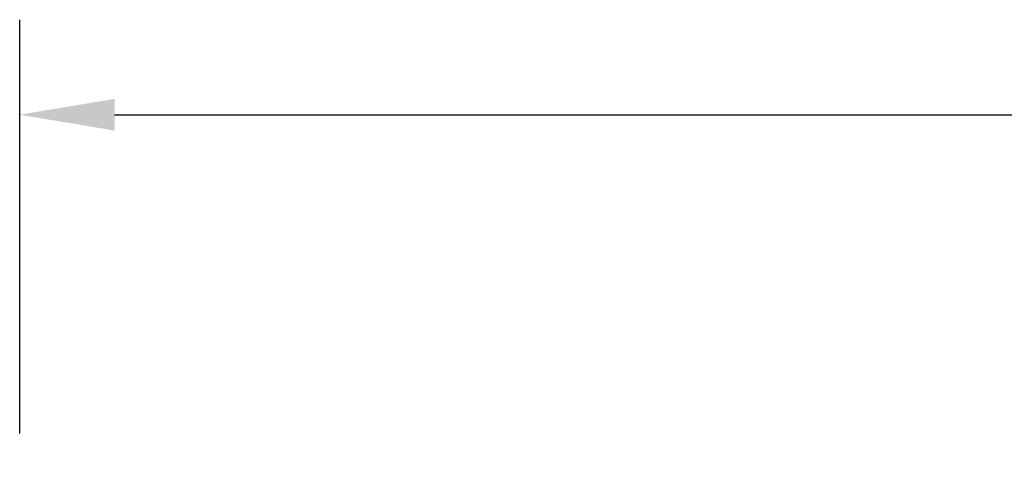
# Model space of a CAD drawing. Units: inches. Extents: x -125 to 7, y -449 to -347.
# Drawn here: x -99 to -88, y -403 to -398 of the extents above; entities that cross this region are included whole.
import ezdxf

# ---------------------------------------------------------------- set-up
doc = ezdxf.new("R2010")
doc.units = ezdxf.units.IN
doc.header["$MEASUREMENT"] = 0
doc.header["$PDSIZE"] = -1
doc.layers.add('DIM', color=7, linetype='Continuous', lineweight=9)
doc.styles.get("Standard").update_dxf_attribs({"font": 'arial.ttf'})
doc.dimstyles.new('12X', dxfattribs={"dimscale": 6, "dimtxt": 0.18, "dimasz": 0.18, "dimexe": 0.18, "dimexo": 0.18, "dimgap": 0.18, "dimtad": 0, "dimtih": 1, "dimtoh": 1, "dimrnd": 0.13, "dimdsep": 46, "dimtxsty": 'Standard', "dimcen": -0.18, "dimclrd": 256, "dimclre": 256, "dimadec": 0, "dimazin": 0, "dimtfac": 1, "dimtdec": 3, "dimtofl": 0, "dimtmove": 0, "dimatfit": 0, "dimfxl": 1, "dimtolj": 1, "dimarcsym": 0})

# ---------------------------------------------------------------- blocks, each defined once
blk = doc.blocks.new('*D4')
at = {"layer": 'Defpoints', "color": 0, "transparency": 16777216}
for p in [(-67.955, -398.875), (-99.272, -403.578), (-67.955, -403.578)]:
    blk.add_point(p, dxfattribs=at)
at = {"layer": 'DIM', "lineweight": -2, "ltscale": 5, "transparency": 16777216}
for p, q in [((-99.272, -402.498), (-99.272, -397.795)), ((-67.955, -402.498), (-67.955, -397.795)), ((-98.192, -398.875), (-86.78, -398.875)), ((-69.035, -398.875), (-80.448, -398.875))]:
    blk.add_line(p, q, dxfattribs=at)
at = {"layer": 'DIM', "transparency": 16777216}
for points in [[(-98.192, -398.695), (-98.192, -399.055), (-99.272, -398.875)], [(-69.035, -399.055), (-69.035, -398.695), (-67.955, -398.875)]]:
    blk.add_solid(points, dxfattribs=at)
at = {"layer": 'DIM', "color": 0, "transparency": 16777216, "insert": (-83.614, -398.875), "char_height": 1.08, "attachment_point": 5}
blk.add_mtext('\\A1;{31.25"}', dxfattribs=at)

msp = doc.modelspace()

# ---------------------------------------------------------------- dimensions: what is measured, and where the dimension line sits
at = {"layer": 'DIM', "color": 7, "ltscale": 5}
dim = msp.add_linear_dim(base=(-67.955, -398.875), p1=(-99.272, -403.578), p2=(-67.955, -403.578), text='{31.25"}', dimstyle='12X', override={"dimpost": '"', "dimtolj": 1}, dxfattribs=at)
dim.commit()
dim.dimension.update_dxf_attribs({"geometry": '*D4', "text_midpoint": (-83.614, -398.875)})

doc.saveas('drawing.dxf')
